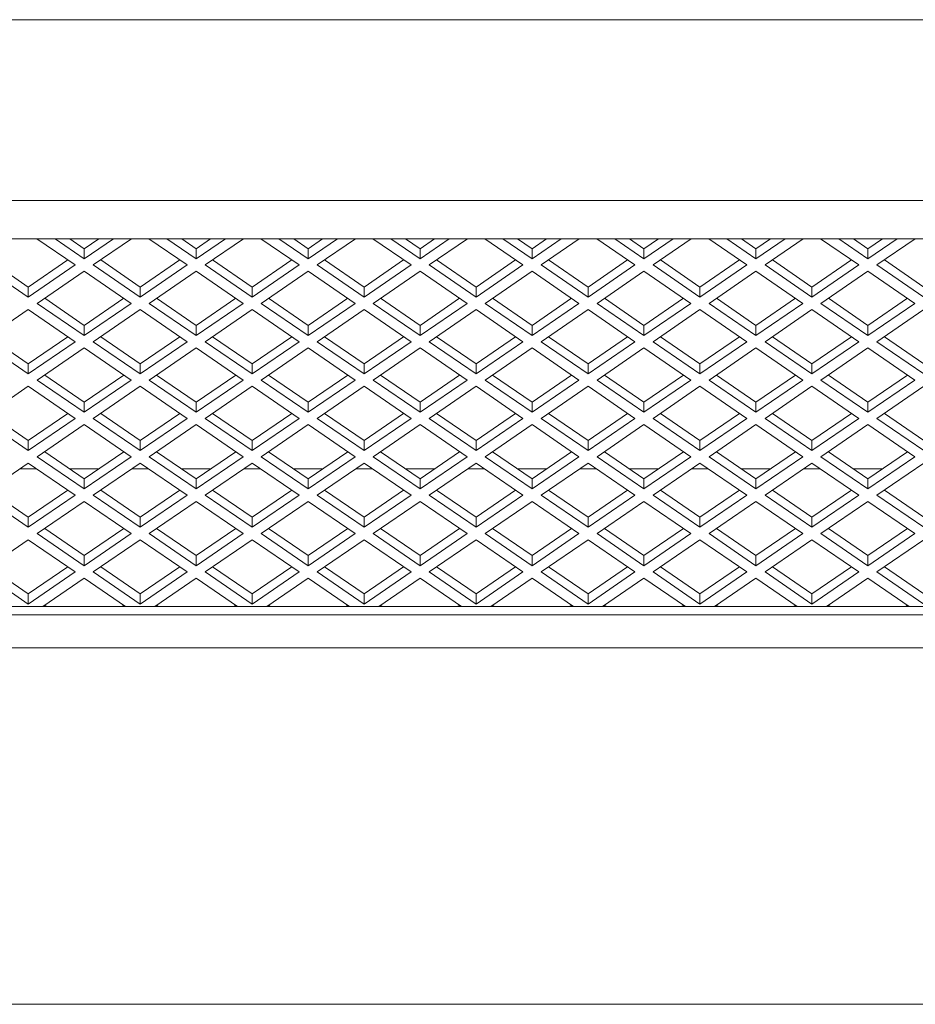
# Model space of a CAD drawing. Extents: x 2379 to 9099, y 347 to 5099.
# Drawn here: x 5352 to 5580, y 2851 to 3102 of the extents above; entities that cross this region are included whole.
import ezdxf

# ---------------------------------------------------------------- set-up
doc = ezdxf.new("R2010")
doc.units = 0
doc.layers.add('1', color=7, linetype='Continuous', true_color=0xffffff)

msp = doc.modelspace()

# ---------------------------------------------------------------- linework, layer by layer
at = {"layer": '1', "color": 155, "linetype": 'Continuous', "lineweight": 18}
for p, q in [((6948.92, 3101.81), (4670.92, 3101.81)), ((4670.92, 3046.01), (6948.92, 3046.01)), ((5365.87, 3039.34), (5356.14, 3046.01)), ((5360.74, 3046.01), (5368.17, 3040.92)), ((5364.5, 3046.01), (5368.17, 3043.49)), ((5368.17, 3040.92), (5375.61, 3046.01)), ((5368.17, 3043.49), (5371.85, 3046.01)), ((5380.21, 3046.01), (5370.48, 3039.34)), ((5394.37, 3039.34), (5384.64, 3046.01)), ((5389.24, 3046.01), (5396.67, 3040.92)), ((5393, 3046.01), (5396.67, 3043.49)), ((5396.67, 3040.92), (5404.11, 3046.01)), ((5396.67, 3043.49), (5400.35, 3046.01)), ((5408.71, 3046.01), (5398.98, 3039.34)), ((5422.87, 3039.34), (5413.14, 3046.01)), ((5417.74, 3046.01), (5425.17, 3040.92)), ((5421.5, 3046.01), (5425.17, 3043.49)), ((5425.17, 3040.92), (5432.61, 3046.01)), ((5425.17, 3043.49), (5428.85, 3046.01)), ((5437.21, 3046.01), (5427.48, 3039.34)), ((5451.37, 3039.34), (5441.64, 3046.01)), ((5446.24, 3046.01), (5453.67, 3040.92)), ((5450, 3046.01), (5453.67, 3043.49)), ((5453.67, 3040.92), (5461.11, 3046.01)), ((5453.67, 3043.49), (5457.35, 3046.01)), ((5465.71, 3046.01), (5455.98, 3039.34)), ((5479.87, 3039.34), (5470.14, 3046.01)), ((5474.74, 3046.01), (5482.17, 3040.92)), ((5478.5, 3046.01), (5482.17, 3043.49)), ((5482.17, 3040.92), (5489.61, 3046.01)), ((5482.17, 3043.49), (5485.85, 3046.01)), ((5494.21, 3046.01), (5484.48, 3039.34)), ((5508.37, 3039.34), (5498.64, 3046.01)), ((5503.24, 3046.01), (5510.67, 3040.92)), ((5507, 3046.01), (5510.67, 3043.49)), ((5510.67, 3040.92), (5518.11, 3046.01)), ((5510.67, 3043.49), (5514.35, 3046.01)), ((5522.71, 3046.01), (5512.98, 3039.34)), ((5536.87, 3039.34), (5527.14, 3046.01)), ((5531.74, 3046.01), (5539.17, 3040.92)), ((5535.5, 3046.01), (5539.17, 3043.49)), ((5539.17, 3040.92), (5546.61, 3046.01)), ((5539.17, 3043.49), (5542.85, 3046.01)), ((5551.21, 3046.01), (5541.48, 3039.34)), ((5565.37, 3039.34), (5555.63, 3046.01)), ((5560.24, 3046.01), (5567.67, 3040.92)), ((5564, 3046.01), (5567.67, 3043.49)), ((5567.67, 3040.92), (5575.11, 3046.01)), ((5567.67, 3043.49), (5571.35, 3046.01)), ((5579.71, 3046.01), (5569.98, 3039.34)), ((5368.17, 3040.92), (5368.17, 3043.49)), ((5396.67, 3043.49), (5396.67, 3040.92)), ((5425.17, 3040.92), (5425.17, 3043.49)), ((5453.67, 3040.92), (5453.67, 3043.49)), ((5482.17, 3040.92), (5482.17, 3043.49)), ((5510.67, 3040.92), (5510.67, 3043.49)), ((5539.17, 3040.92), (5539.17, 3043.49)), ((5567.67, 3040.92), (5567.67, 3043.49)), ((5341.98, 3039.34), (5353.92, 3031.15)), ((5343.86, 3040.63), (5353.92, 3033.73)), ((5353.92, 3033.73), (5363.99, 3040.63)), ((5353.92, 3031.15), (5365.87, 3039.34)), ((5370.48, 3039.34), (5382.42, 3031.15)), ((5372.36, 3040.63), (5382.42, 3033.73)), ((5382.42, 3033.73), (5392.49, 3040.63)), ((5382.42, 3031.15), (5394.37, 3039.34)), ((5398.98, 3039.34), (5410.92, 3031.15)), ((5400.86, 3040.63), (5410.92, 3033.73)), ((5410.92, 3033.73), (5420.99, 3040.63)), ((5410.92, 3031.15), (5422.87, 3039.34)), ((5427.48, 3039.34), (5439.42, 3031.15)), ((5429.36, 3040.63), (5439.42, 3033.73)), ((5439.42, 3033.73), (5449.49, 3040.63)), ((5439.42, 3031.15), (5451.37, 3039.34)), ((5455.98, 3039.34), (5467.92, 3031.15)), ((5457.86, 3040.63), (5467.92, 3033.73)), ((5467.92, 3033.73), (5477.99, 3040.63)), ((5467.92, 3031.15), (5479.87, 3039.34)), ((5484.48, 3039.34), (5496.42, 3031.15)), ((5486.36, 3040.63), (5496.42, 3033.73)), ((5496.42, 3033.73), (5506.49, 3040.63)), ((5496.42, 3031.15), (5508.37, 3039.34)), ((5512.98, 3039.34), (5524.92, 3031.15)), ((5514.86, 3040.63), (5524.92, 3033.73)), ((5524.92, 3033.73), (5534.99, 3040.63)), ((5524.92, 3031.15), (5536.87, 3039.34)), ((5541.48, 3039.34), (5553.42, 3031.15)), ((5543.36, 3040.63), (5553.42, 3033.73)), ((5553.42, 3033.73), (5563.49, 3040.63)), ((5553.42, 3031.15), (5565.37, 3039.34)), ((5569.98, 3039.34), (5581.92, 3031.15)), ((5571.86, 3040.63), (5581.92, 3033.73)), ((5368.17, 3037.76), (5356.23, 3029.57)), ((5380.12, 3029.57), (5368.17, 3037.76)), ((5396.67, 3037.76), (5384.73, 3029.57)), ((5408.62, 3029.57), (5396.67, 3037.76)), ((5425.17, 3037.76), (5413.23, 3029.57)), ((5437.12, 3029.57), (5425.17, 3037.76)), ((5453.67, 3037.76), (5441.73, 3029.57)), ((5465.62, 3029.57), (5453.67, 3037.76)), ((5482.17, 3037.76), (5470.23, 3029.57)), ((5494.12, 3029.57), (5482.17, 3037.76)), ((5510.67, 3037.76), (5498.73, 3029.57)), ((5522.62, 3029.57), (5510.67, 3037.76)), ((5539.17, 3037.76), (5527.23, 3029.57)), ((5551.12, 3029.57), (5539.17, 3037.76)), ((5567.67, 3037.76), (5555.73, 3029.57)), ((5579.62, 3029.57), (5567.67, 3037.76)), ((5353.92, 3033.73), (5353.92, 3031.15)), ((5382.42, 3033.73), (5382.42, 3031.15)), ((5410.92, 3033.73), (5410.92, 3031.15)), ((5439.42, 3033.73), (5439.42, 3031.15)), ((5467.92, 3033.73), (5467.92, 3031.15)), ((5496.42, 3033.73), (5496.42, 3031.15)), ((5524.92, 3033.73), (5524.92, 3031.15)), ((5553.42, 3033.73), (5553.42, 3031.15)), ((5356.23, 3029.57), (5368.17, 3021.38)), ((5358.11, 3030.86), (5368.17, 3023.96)), ((5368.17, 3023.96), (5378.24, 3030.86)), ((5368.17, 3021.38), (5380.12, 3029.57)), ((5384.73, 3029.57), (5396.67, 3021.38)), ((5386.61, 3030.86), (5396.67, 3023.96)), ((5396.67, 3023.96), (5406.74, 3030.86)), ((5396.67, 3021.38), (5408.62, 3029.57)), ((5413.23, 3029.57), (5425.17, 3021.38)), ((5415.11, 3030.86), (5425.17, 3023.96)), ((5425.17, 3023.96), (5435.24, 3030.86)), ((5425.17, 3021.38), (5437.12, 3029.57)), ((5441.73, 3029.57), (5453.67, 3021.38)), ((5443.61, 3030.86), (5453.67, 3023.96)), ((5453.67, 3023.96), (5463.74, 3030.86)), ((5453.67, 3021.38), (5465.62, 3029.57)), ((5470.23, 3029.57), (5482.17, 3021.38)), ((5472.11, 3030.86), (5482.17, 3023.96)), ((5482.17, 3023.96), (5492.24, 3030.86)), ((5482.17, 3021.38), (5494.12, 3029.57)), ((5498.73, 3029.57), (5510.67, 3021.38)), ((5500.61, 3030.86), (5510.67, 3023.96)), ((5510.67, 3023.96), (5520.74, 3030.86)), ((5510.67, 3021.38), (5522.62, 3029.57)), ((5527.23, 3029.57), (5539.17, 3021.38)), ((5529.11, 3030.86), (5539.17, 3023.96)), ((5539.17, 3023.96), (5549.24, 3030.86)), ((5539.17, 3021.38), (5551.12, 3029.57)), ((5555.73, 3029.57), (5567.67, 3021.38)), ((5557.61, 3030.86), (5567.67, 3023.96)), ((5567.67, 3023.96), (5577.74, 3030.86)), ((5567.67, 3021.38), (5579.62, 3029.57)), ((5353.92, 3027.99), (5341.98, 3019.8)), ((5365.87, 3019.8), (5353.92, 3027.99)), ((5382.42, 3027.99), (5370.48, 3019.8)), ((5394.37, 3019.8), (5382.42, 3027.99)), ((5410.92, 3027.99), (5398.98, 3019.8)), ((5422.87, 3019.8), (5410.92, 3027.99)), ((5439.42, 3027.99), (5427.48, 3019.8)), ((5451.37, 3019.8), (5439.42, 3027.99)), ((5467.92, 3027.99), (5455.98, 3019.8)), ((5479.87, 3019.8), (5467.92, 3027.99)), ((5496.42, 3027.99), (5484.48, 3019.8)), ((5508.37, 3019.8), (5496.42, 3027.99)), ((5524.92, 3027.99), (5512.98, 3019.8)), ((5536.87, 3019.8), (5524.92, 3027.99)), ((5553.42, 3027.99), (5541.48, 3019.8)), ((5565.37, 3019.8), (5553.42, 3027.99)), ((5581.92, 3027.99), (5569.98, 3019.8)), ((5368.17, 3021.38), (5368.17, 3023.96)), ((5396.67, 3023.96), (5396.67, 3021.38)), ((5425.17, 3021.38), (5425.17, 3023.96)), ((5453.67, 3021.38), (5453.67, 3023.96)), ((5482.17, 3021.38), (5482.17, 3023.96)), ((5510.67, 3021.38), (5510.67, 3023.96)), ((5539.17, 3021.38), (5539.17, 3023.96)), ((5567.67, 3021.38), (5567.67, 3023.96)), ((5341.98, 3019.8), (5353.92, 3011.61)), ((5343.86, 3021.09), (5353.92, 3014.19)), ((5353.92, 3014.19), (5363.99, 3021.09)), ((5353.92, 3011.61), (5365.87, 3019.8)), ((5370.48, 3019.8), (5382.42, 3011.61)), ((5372.36, 3021.09), (5382.42, 3014.19)), ((5382.42, 3014.19), (5392.49, 3021.09)), ((5382.42, 3011.61), (5394.37, 3019.8)), ((5398.98, 3019.8), (5410.92, 3011.61)), ((5400.86, 3021.09), (5410.92, 3014.19)), ((5410.92, 3014.19), (5420.99, 3021.09)), ((5410.92, 3011.61), (5422.87, 3019.8)), ((5427.48, 3019.8), (5439.42, 3011.61)), ((5429.36, 3021.09), (5439.42, 3014.19)), ((5439.42, 3014.19), (5449.49, 3021.09)), ((5439.42, 3011.61), (5451.37, 3019.8)), ((5455.98, 3019.8), (5467.92, 3011.61)), ((5457.86, 3021.09), (5467.92, 3014.19)), ((5467.92, 3014.19), (5477.99, 3021.09)), ((5467.92, 3011.61), (5479.87, 3019.8)), ((5484.48, 3019.8), (5496.42, 3011.61)), ((5486.36, 3021.09), (5496.42, 3014.19)), ((5496.42, 3014.19), (5506.49, 3021.09)), ((5496.42, 3011.61), (5508.37, 3019.8)), ((5512.98, 3019.8), (5524.92, 3011.61)), ((5514.86, 3021.09), (5524.92, 3014.19)), ((5524.92, 3014.19), (5534.99, 3021.09)), ((5524.92, 3011.61), (5536.87, 3019.8)), ((5541.48, 3019.8), (5553.42, 3011.61)), ((5543.36, 3021.09), (5553.42, 3014.19)), ((5553.42, 3014.19), (5563.49, 3021.09)), ((5553.42, 3011.61), (5565.37, 3019.8)), ((5569.98, 3019.8), (5581.92, 3011.61)), ((5571.86, 3021.09), (5581.92, 3014.19)), ((5368.17, 3018.22), (5356.23, 3010.03)), ((5380.12, 3010.03), (5368.17, 3018.22)), ((5396.67, 3018.22), (5384.73, 3010.03)), ((5408.62, 3010.03), (5396.67, 3018.22)), ((5425.17, 3018.22), (5413.23, 3010.03)), ((5437.12, 3010.03), (5425.17, 3018.22)), ((5453.67, 3018.22), (5441.73, 3010.03)), ((5465.62, 3010.03), (5453.67, 3018.22)), ((5482.17, 3018.22), (5470.23, 3010.03)), ((5494.12, 3010.03), (5482.17, 3018.22)), ((5510.67, 3018.22), (5498.73, 3010.03)), ((5522.62, 3010.03), (5510.67, 3018.22)), ((5539.17, 3018.22), (5527.23, 3010.03)), ((5551.12, 3010.03), (5539.17, 3018.22)), ((5567.67, 3018.22), (5555.73, 3010.03)), ((5579.62, 3010.03), (5567.67, 3018.22)), ((5353.92, 3014.19), (5353.92, 3011.61)), ((5382.42, 3014.19), (5382.42, 3011.61)), ((5410.92, 3014.19), (5410.92, 3011.61)), ((5439.42, 3014.19), (5439.42, 3011.61)), ((5467.92, 3014.19), (5467.92, 3011.61)), ((5496.42, 3014.19), (5496.42, 3011.61)), ((5524.92, 3014.19), (5524.92, 3011.61)), ((5553.42, 3014.19), (5553.42, 3011.61)), ((5358.11, 3011.32), (5368.17, 3004.42)), ((5368.17, 3004.42), (5378.24, 3011.32)), ((5386.61, 3011.32), (5396.67, 3004.42)), ((5396.67, 3004.42), (5406.74, 3011.32)), ((5415.11, 3011.32), (5425.17, 3004.42)), ((5425.17, 3004.42), (5435.24, 3011.32)), ((5443.61, 3011.32), (5453.67, 3004.42)), ((5453.67, 3004.42), (5463.74, 3011.32)), ((5472.11, 3011.32), (5482.17, 3004.42)), ((5482.17, 3004.42), (5492.24, 3011.32)), ((5500.61, 3011.32), (5510.67, 3004.42)), ((5510.67, 3004.42), (5520.74, 3011.32)), ((5529.11, 3011.32), (5539.17, 3004.42)), ((5539.17, 3004.42), (5549.24, 3011.32)), ((5557.61, 3011.32), (5567.67, 3004.42)), ((5567.67, 3004.42), (5577.74, 3011.32)), ((5356.23, 3010.03), (5368.17, 3001.84)), ((5368.17, 3001.84), (5380.12, 3010.03)), ((5384.73, 3010.03), (5396.67, 3001.84)), ((5396.67, 3001.84), (5408.62, 3010.03)), ((5413.23, 3010.03), (5425.17, 3001.84)), ((5425.17, 3001.84), (5437.12, 3010.03)), ((5441.73, 3010.03), (5453.67, 3001.84)), ((5453.67, 3001.84), (5465.62, 3010.03)), ((5470.23, 3010.03), (5482.17, 3001.84)), ((5482.17, 3001.84), (5494.12, 3010.03)), ((5498.73, 3010.03), (5510.67, 3001.84)), ((5510.67, 3001.84), (5522.62, 3010.03)), ((5527.23, 3010.03), (5539.17, 3001.84)), ((5539.17, 3001.84), (5551.12, 3010.03)), ((5555.73, 3010.03), (5567.67, 3001.84)), ((5567.67, 3001.84), (5579.62, 3010.03)), ((5353.92, 3008.45), (5341.98, 3000.26)), ((5365.87, 3000.26), (5353.92, 3008.45)), ((5382.42, 3008.45), (5370.48, 3000.26)), ((5394.37, 3000.26), (5382.42, 3008.45)), ((5410.92, 3008.45), (5398.98, 3000.26)), ((5422.87, 3000.26), (5410.92, 3008.45)), ((5439.42, 3008.45), (5427.48, 3000.26)), ((5451.37, 3000.26), (5439.42, 3008.45)), ((5467.92, 3008.45), (5455.98, 3000.26)), ((5479.87, 3000.26), (5467.92, 3008.45)), ((5496.42, 3008.45), (5484.48, 3000.26)), ((5508.37, 3000.26), (5496.42, 3008.45)), ((5524.92, 3008.45), (5512.98, 3000.26)), ((5536.87, 3000.26), (5524.92, 3008.45)), ((5553.42, 3008.45), (5541.48, 3000.26)), ((5565.37, 3000.26), (5553.42, 3008.45)), ((5581.92, 3008.45), (5569.98, 3000.26)), ((5368.17, 3001.84), (5368.17, 3004.42)), ((5396.67, 3004.42), (5396.67, 3001.84)), ((5425.17, 3001.84), (5425.17, 3004.42)), ((5453.67, 3001.84), (5453.67, 3004.42)), ((5482.17, 3001.84), (5482.17, 3004.42)), ((5510.67, 3001.84), (5510.67, 3004.42)), ((5539.17, 3001.84), (5539.17, 3004.42)), ((5567.67, 3001.84), (5567.67, 3004.42)), ((5343.86, 3001.55), (5353.92, 2994.65)), ((5353.92, 2994.65), (5363.99, 3001.55)), ((5372.36, 3001.55), (5382.42, 2994.65)), ((5382.42, 2994.65), (5392.49, 3001.55)), ((5400.86, 3001.55), (5410.92, 2994.65)), ((5410.92, 2994.65), (5420.99, 3001.55)), ((5429.36, 3001.55), (5439.42, 2994.65)), ((5439.42, 2994.65), (5449.49, 3001.55)), ((5457.86, 3001.55), (5467.92, 2994.65)), ((5467.92, 2994.65), (5477.99, 3001.55)), ((5486.36, 3001.55), (5496.42, 2994.65)), ((5496.42, 2994.65), (5506.49, 3001.55)), ((5514.86, 3001.55), (5524.92, 2994.65)), ((5524.92, 2994.65), (5534.99, 3001.55)), ((5543.36, 3001.55), (5553.42, 2994.65)), ((5553.42, 2994.65), (5563.49, 3001.55)), ((5571.86, 3001.55), (5581.92, 2994.65)), ((5341.98, 3000.26), (5353.92, 2992.07)), ((5353.92, 2992.07), (5365.87, 3000.26)), ((5368.17, 2998.69), (5356.23, 2990.5)), ((5380.12, 2990.5), (5368.17, 2998.69)), ((5370.48, 3000.26), (5382.42, 2992.07)), ((5382.42, 2992.07), (5394.37, 3000.26)), ((5396.67, 2998.69), (5384.73, 2990.5)), ((5408.62, 2990.5), (5396.67, 2998.69)), ((5398.98, 3000.26), (5410.92, 2992.07)), ((5410.92, 2992.07), (5422.87, 3000.26)), ((5425.17, 2998.69), (5413.23, 2990.5)), ((5437.12, 2990.5), (5425.17, 2998.69)), ((5427.48, 3000.26), (5439.42, 2992.07)), ((5439.42, 2992.07), (5451.37, 3000.26)), ((5453.67, 2998.69), (5441.73, 2990.5)), ((5465.62, 2990.5), (5453.67, 2998.69)), ((5455.98, 3000.26), (5467.92, 2992.07)), ((5467.92, 2992.07), (5479.87, 3000.26)), ((5482.17, 2998.69), (5470.23, 2990.5)), ((5494.12, 2990.5), (5482.17, 2998.69)), ((5484.48, 3000.26), (5496.42, 2992.07)), ((5496.42, 2992.07), (5508.37, 3000.26)), ((5510.67, 2998.69), (5498.73, 2990.5)), ((5522.62, 2990.5), (5510.67, 2998.69)), ((5512.98, 3000.26), (5524.92, 2992.07)), ((5524.92, 2992.07), (5536.87, 3000.26)), ((5539.17, 2998.69), (5527.23, 2990.5)), ((5551.12, 2990.5), (5539.17, 2998.69)), ((5541.48, 3000.26), (5553.42, 2992.07)), ((5553.42, 2992.07), (5565.37, 3000.26)), ((5567.67, 2998.69), (5555.73, 2990.5)), ((5579.62, 2990.5), (5567.67, 2998.69)), ((5569.98, 3000.26), (5581.92, 2992.07)), ((5353.92, 2994.65), (5353.92, 2992.07)), ((5382.42, 2994.65), (5382.42, 2992.07)), ((5410.92, 2994.65), (5410.92, 2992.07)), ((5439.42, 2994.65), (5439.42, 2992.07)), ((5467.92, 2994.65), (5467.92, 2992.07)), ((5496.42, 2994.65), (5496.42, 2992.07)), ((5524.92, 2994.65), (5524.92, 2992.07)), ((5553.42, 2994.65), (5553.42, 2992.07)), ((5358.11, 2991.79), (5368.17, 2984.88)), ((5368.17, 2984.88), (5378.24, 2991.79)), ((5386.61, 2991.79), (5396.67, 2984.88)), ((5396.67, 2984.88), (5406.74, 2991.79)), ((5415.11, 2991.79), (5425.17, 2984.88)), ((5425.17, 2984.88), (5435.24, 2991.79)), ((5443.61, 2991.79), (5453.67, 2984.88)), ((5453.67, 2984.88), (5463.74, 2991.79)), ((5472.11, 2991.79), (5482.17, 2984.88)), ((5482.17, 2984.88), (5492.24, 2991.79)), ((5500.61, 2991.79), (5510.67, 2984.88)), ((5510.67, 2984.88), (5520.74, 2991.79)), ((5529.11, 2991.79), (5539.17, 2984.88)), ((5539.17, 2984.88), (5549.24, 2991.79)), ((5557.61, 2991.79), (5567.67, 2984.88)), ((5567.67, 2984.88), (5577.74, 2991.79)), ((5353.92, 2988.92), (5341.98, 2980.73)), ((5365.87, 2980.73), (5353.92, 2988.92)), ((5356.23, 2990.5), (5368.17, 2982.31)), ((5368.17, 2982.31), (5380.12, 2990.5)), ((5382.42, 2988.92), (5370.48, 2980.73)), ((5394.37, 2980.73), (5382.42, 2988.92)), ((5384.73, 2990.5), (5396.67, 2982.31)), ((5396.67, 2982.31), (5408.62, 2990.5)), ((5410.92, 2988.92), (5398.98, 2980.73)), ((5422.87, 2980.73), (5410.92, 2988.92)), ((5413.23, 2990.5), (5425.17, 2982.31)), ((5425.17, 2982.31), (5437.12, 2990.5)), ((5439.42, 2988.92), (5427.48, 2980.73)), ((5451.37, 2980.73), (5439.42, 2988.92)), ((5441.73, 2990.5), (5453.67, 2982.31)), ((5453.67, 2982.31), (5465.62, 2990.5)), ((5467.92, 2988.92), (5455.98, 2980.73)), ((5479.87, 2980.73), (5467.92, 2988.92)), ((5470.23, 2990.5), (5482.17, 2982.31)), ((5482.17, 2982.31), (5494.12, 2990.5)), ((5496.42, 2988.92), (5484.48, 2980.73)), ((5508.37, 2980.73), (5496.42, 2988.92)), ((5498.73, 2990.5), (5510.67, 2982.31)), ((5510.67, 2982.31), (5522.62, 2990.5)), ((5524.92, 2988.92), (5512.98, 2980.73)), ((5536.87, 2980.73), (5524.92, 2988.92)), ((5527.23, 2990.5), (5539.17, 2982.31)), ((5539.17, 2982.31), (5551.12, 2990.5)), ((5553.42, 2988.92), (5541.48, 2980.73)), ((5565.37, 2980.73), (5553.42, 2988.92)), ((5555.73, 2990.5), (5567.67, 2982.31)), ((5567.67, 2982.31), (5579.62, 2990.5)), ((5581.92, 2988.92), (5569.98, 2980.73)), ((5351.8, 2987.44), (5356.1, 2987.44)), ((5364.47, 2987.44), (5371.91, 2987.44)), ((5380.27, 2987.44), (5384.61, 2987.44)), ((5392.98, 2987.44), (5400.42, 2987.44)), ((5408.78, 2987.44), (5413.09, 2987.44)), ((5421.45, 2987.44), (5428.93, 2987.44)), ((5437.29, 2987.44), (5441.6, 2987.44)), ((5449.96, 2987.44), (5457.4, 2987.44)), ((5465.77, 2987.44), (5470.11, 2987.44)), ((5478.47, 2987.44), (5485.91, 2987.44)), ((5494.28, 2987.44), (5498.59, 2987.44)), ((5506.95, 2987.44), (5514.42, 2987.44)), ((5522.79, 2987.44), (5527.1, 2987.44)), ((5535.46, 2987.44), (5542.94, 2987.44)), ((5551.3, 2987.44), (5555.61, 2987.44)), ((5563.97, 2987.44), (5571.41, 2987.44)), ((5368.17, 2982.31), (5368.17, 2984.88)), ((5396.67, 2984.88), (5396.67, 2982.31)), ((5425.17, 2982.31), (5425.17, 2984.88)), ((5453.67, 2982.31), (5453.67, 2984.88)), ((5482.17, 2982.31), (5482.17, 2984.88)), ((5510.67, 2982.31), (5510.67, 2984.88)), ((5539.17, 2982.31), (5539.17, 2984.88)), ((5567.67, 2982.31), (5567.67, 2984.88)), ((5343.86, 2982.02), (5353.92, 2975.12)), ((5353.92, 2975.12), (5363.99, 2982.02)), ((5372.36, 2982.02), (5382.42, 2975.12)), ((5382.42, 2975.12), (5392.49, 2982.02)), ((5400.86, 2982.02), (5410.92, 2975.12)), ((5410.92, 2975.12), (5420.99, 2982.02)), ((5429.36, 2982.02), (5439.42, 2975.12)), ((5439.42, 2975.12), (5449.49, 2982.02)), ((5457.86, 2982.02), (5467.92, 2975.12)), ((5467.92, 2975.12), (5477.99, 2982.02)), ((5486.36, 2982.02), (5496.42, 2975.12)), ((5496.42, 2975.12), (5506.49, 2982.02)), ((5514.86, 2982.02), (5524.92, 2975.12)), ((5524.92, 2975.12), (5534.99, 2982.02)), ((5543.36, 2982.02), (5553.42, 2975.12)), ((5553.42, 2975.12), (5563.49, 2982.02)), ((5571.86, 2982.02), (5581.92, 2975.12)), ((5341.98, 2980.73), (5353.92, 2972.54)), ((5353.92, 2972.54), (5365.87, 2980.73)), ((5368.17, 2979.15), (5356.23, 2970.96)), ((5380.12, 2970.96), (5368.17, 2979.15)), ((5370.48, 2980.73), (5382.42, 2972.54)), ((5382.42, 2972.54), (5394.37, 2980.73)), ((5396.67, 2979.15), (5384.73, 2970.96)), ((5408.62, 2970.96), (5396.67, 2979.15)), ((5398.98, 2980.73), (5410.92, 2972.54)), ((5410.92, 2972.54), (5422.87, 2980.73)), ((5425.17, 2979.15), (5413.23, 2970.96)), ((5437.12, 2970.96), (5425.17, 2979.15)), ((5427.48, 2980.73), (5439.42, 2972.54)), ((5439.42, 2972.54), (5451.37, 2980.73)), ((5453.67, 2979.15), (5441.73, 2970.96)), ((5465.62, 2970.96), (5453.67, 2979.15)), ((5455.98, 2980.73), (5467.92, 2972.54)), ((5467.92, 2972.54), (5479.87, 2980.73)), ((5482.17, 2979.15), (5470.23, 2970.96)), ((5494.12, 2970.96), (5482.17, 2979.15)), ((5484.48, 2980.73), (5496.42, 2972.54)), ((5496.42, 2972.54), (5508.37, 2980.73)), ((5510.67, 2979.15), (5498.73, 2970.96)), ((5522.62, 2970.96), (5510.67, 2979.15)), ((5512.98, 2980.73), (5524.92, 2972.54)), ((5524.92, 2972.54), (5536.87, 2980.73)), ((5539.17, 2979.15), (5527.23, 2970.96)), ((5551.12, 2970.96), (5539.17, 2979.15)), ((5541.48, 2980.73), (5553.42, 2972.54)), ((5553.42, 2972.54), (5565.37, 2980.73)), ((5567.67, 2979.15), (5555.73, 2970.96)), ((5579.62, 2970.96), (5567.67, 2979.15)), ((5569.98, 2980.73), (5581.92, 2972.54)), ((5353.92, 2975.12), (5353.92, 2972.54)), ((5382.42, 2975.12), (5382.42, 2972.54)), ((5410.92, 2975.12), (5410.92, 2972.54)), ((5439.42, 2975.12), (5439.42, 2972.54)), ((5467.92, 2975.12), (5467.92, 2972.54)), ((5496.42, 2975.12), (5496.42, 2972.54)), ((5524.92, 2975.12), (5524.92, 2972.54)), ((5553.42, 2975.12), (5553.42, 2972.54)), ((5358.11, 2972.25), (5368.17, 2965.35)), ((5368.17, 2965.35), (5378.24, 2972.25)), ((5386.61, 2972.25), (5396.67, 2965.35)), ((5396.67, 2965.35), (5406.74, 2972.25)), ((5415.11, 2972.25), (5425.17, 2965.35)), ((5425.17, 2965.35), (5435.24, 2972.25)), ((5443.61, 2972.25), (5453.67, 2965.35)), ((5453.67, 2965.35), (5463.74, 2972.25)), ((5472.11, 2972.25), (5482.17, 2965.35)), ((5482.17, 2965.35), (5492.24, 2972.25)), ((5500.61, 2972.25), (5510.67, 2965.35)), ((5510.67, 2965.35), (5520.74, 2972.25)), ((5529.11, 2972.25), (5539.17, 2965.35)), ((5539.17, 2965.35), (5549.24, 2972.25)), ((5557.61, 2972.25), (5567.67, 2965.35)), ((5567.67, 2965.35), (5577.74, 2972.25)), ((5353.92, 2969.38), (5341.98, 2961.19)), ((5365.87, 2961.19), (5353.92, 2969.38)), ((5356.23, 2970.96), (5368.17, 2962.77)), ((5368.17, 2962.77), (5380.12, 2970.96)), ((5382.42, 2969.38), (5370.48, 2961.19)), ((5394.37, 2961.19), (5382.42, 2969.38)), ((5384.73, 2970.96), (5396.67, 2962.77)), ((5396.67, 2962.77), (5408.62, 2970.96)), ((5410.92, 2969.38), (5398.98, 2961.19)), ((5422.87, 2961.19), (5410.92, 2969.38)), ((5413.23, 2970.96), (5425.17, 2962.77)), ((5425.17, 2962.77), (5437.12, 2970.96)), ((5439.42, 2969.38), (5427.48, 2961.19)), ((5451.37, 2961.19), (5439.42, 2969.38)), ((5441.73, 2970.96), (5453.67, 2962.77)), ((5453.67, 2962.77), (5465.62, 2970.96)), ((5467.92, 2969.38), (5455.98, 2961.19)), ((5479.87, 2961.19), (5467.92, 2969.38)), ((5470.23, 2970.96), (5482.17, 2962.77)), ((5482.17, 2962.77), (5494.12, 2970.96)), ((5496.42, 2969.38), (5484.48, 2961.19)), ((5508.37, 2961.19), (5496.42, 2969.38)), ((5498.73, 2970.96), (5510.67, 2962.77)), ((5510.67, 2962.77), (5522.62, 2970.96)), ((5524.92, 2969.38), (5512.98, 2961.19)), ((5536.87, 2961.19), (5524.92, 2969.38)), ((5527.23, 2970.96), (5539.17, 2962.77)), ((5539.17, 2962.77), (5551.12, 2970.96)), ((5553.42, 2969.38), (5541.48, 2961.19)), ((5565.37, 2961.19), (5553.42, 2969.38)), ((5555.73, 2970.96), (5567.67, 2962.77)), ((5567.67, 2962.77), (5579.62, 2970.96)), ((5581.92, 2969.38), (5569.98, 2961.19)), ((5368.17, 2962.77), (5368.17, 2965.35)), ((5396.67, 2965.35), (5396.67, 2962.77)), ((5425.17, 2962.77), (5425.17, 2965.35)), ((5453.67, 2962.77), (5453.67, 2965.35)), ((5482.17, 2962.77), (5482.17, 2965.35)), ((5510.67, 2962.77), (5510.67, 2965.35)), ((5539.17, 2962.77), (5539.17, 2965.35)), ((5567.67, 2962.77), (5567.67, 2965.35)), ((5341.98, 2961.19), (5353.92, 2953)), ((5343.86, 2962.48), (5353.92, 2955.58)), ((5353.92, 2955.58), (5363.99, 2962.48)), ((5353.92, 2953), (5365.87, 2961.19)), ((5370.48, 2961.19), (5382.42, 2953)), ((5372.36, 2962.48), (5382.42, 2955.58)), ((5382.42, 2955.58), (5392.49, 2962.48)), ((5382.42, 2953), (5394.37, 2961.19)), ((5398.98, 2961.19), (5410.92, 2953)), ((5400.86, 2962.48), (5410.92, 2955.58)), ((5410.92, 2955.58), (5420.99, 2962.48)), ((5410.92, 2953), (5422.87, 2961.19)), ((5427.48, 2961.19), (5439.42, 2953)), ((5429.36, 2962.48), (5439.42, 2955.58)), ((5439.42, 2955.58), (5449.49, 2962.48)), ((5439.42, 2953), (5451.37, 2961.19)), ((5455.98, 2961.19), (5467.92, 2953)), ((5457.86, 2962.48), (5467.92, 2955.58)), ((5467.92, 2955.58), (5477.99, 2962.48)), ((5467.92, 2953), (5479.87, 2961.19)), ((5484.48, 2961.19), (5496.42, 2953)), ((5486.36, 2962.48), (5496.42, 2955.58)), ((5496.42, 2955.58), (5506.49, 2962.48)), ((5496.42, 2953), (5508.37, 2961.19)), ((5512.98, 2961.19), (5524.92, 2953)), ((5514.86, 2962.48), (5524.92, 2955.58)), ((5524.92, 2955.58), (5534.99, 2962.48)), ((5524.92, 2953), (5536.87, 2961.19)), ((5541.48, 2961.19), (5553.42, 2953)), ((5543.36, 2962.48), (5553.42, 2955.58)), ((5553.42, 2955.58), (5563.49, 2962.48)), ((5553.42, 2953), (5565.37, 2961.19)), ((5569.98, 2961.19), (5581.92, 2953)), ((5571.86, 2962.48), (5581.92, 2955.58)), ((5368.17, 2959.61), (5357.65, 2952.4)), ((5378.7, 2952.4), (5368.17, 2959.61)), ((5396.67, 2959.61), (5386.15, 2952.4)), ((5407.2, 2952.4), (5396.67, 2959.61)), ((5425.17, 2959.61), (5414.65, 2952.4)), ((5435.7, 2952.4), (5425.17, 2959.61)), ((5453.67, 2959.61), (5443.15, 2952.4)), ((5464.2, 2952.4), (5453.67, 2959.61)), ((5482.17, 2959.61), (5471.65, 2952.4)), ((5492.7, 2952.4), (5482.17, 2959.61)), ((5510.67, 2959.61), (5500.15, 2952.4)), ((5521.2, 2952.4), (5510.67, 2959.61)), ((5539.17, 2959.61), (5528.65, 2952.4)), ((5549.7, 2952.4), (5539.17, 2959.61)), ((5567.67, 2959.61), (5557.15, 2952.4)), ((5578.2, 2952.4), (5567.67, 2959.61)), ((5353.92, 2955.58), (5353.92, 2953)), ((5382.42, 2955.58), (5382.42, 2953)), ((5410.92, 2955.58), (5410.92, 2953)), ((5439.42, 2955.58), (5439.42, 2953)), ((5467.92, 2955.58), (5467.92, 2953)), ((5496.42, 2955.58), (5496.42, 2953)), ((5524.92, 2955.58), (5524.92, 2953)), ((5553.42, 2955.58), (5553.42, 2953)), ((6948.92, 2952.4), (4670.92, 2952.4)), ((5358.11, 2952.71), (5358.56, 2952.4)), ((5377.79, 2952.4), (5378.24, 2952.71)), ((5386.61, 2952.71), (5387.06, 2952.4)), ((5406.29, 2952.4), (5406.74, 2952.71)), ((5415.11, 2952.71), (5415.56, 2952.4)), ((5434.79, 2952.4), (5435.24, 2952.71)), ((5443.61, 2952.71), (5444.06, 2952.4)), ((5463.29, 2952.4), (5463.74, 2952.71)), ((5472.11, 2952.71), (5472.56, 2952.4)), ((5491.79, 2952.4), (5492.24, 2952.71)), ((5500.61, 2952.71), (5501.06, 2952.4)), ((5520.29, 2952.4), (5520.74, 2952.71)), ((5529.11, 2952.71), (5529.56, 2952.4)), ((5548.79, 2952.4), (5549.24, 2952.71)), ((5557.61, 2952.71), (5558.06, 2952.4)), ((5577.29, 2952.4), (5577.74, 2952.71)), ((6948.92, 2950.28), (4670.92, 2950.28)), ((4670.92, 2941.85), (6948.92, 2941.85)), ((4670.92, 2851.08), (6948.92, 2851.08))]:
    msp.add_line(p, q, dxfattribs=at)
at = {"layer": '1', "color": 155, "linetype": 'Continuous', "lineweight": 13}
for p, q in [((6948.92, 3055.78), (4670.92, 3055.78)), ((6948.92, 2851.08), (4670.92, 2851.08))]:
    msp.add_line(p, q, dxfattribs=at)

doc.saveas('drawing.dxf')
